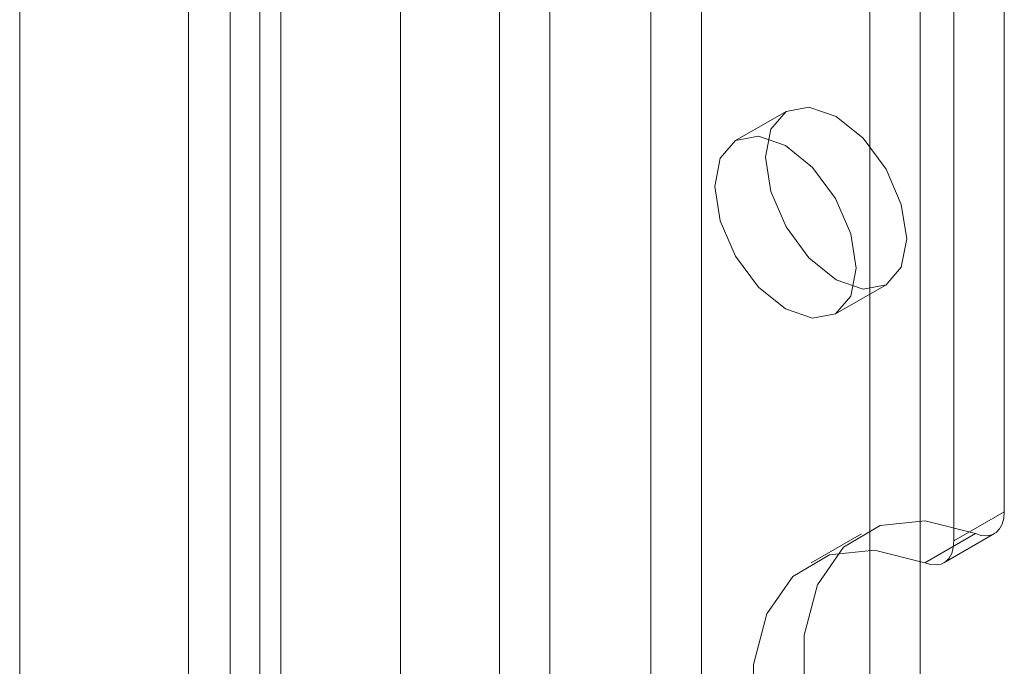
# Model space of a CAD drawing. Units: millimetres. Extents: x 0 to 420, y 0 to 297.
# Drawn here: x 327 to 329, y 153 to 155 of the extents above; entities that cross this region are included whole.
import ezdxf

# ---------------------------------------------------------------- set-up
doc = ezdxf.new("R2010")
doc.units = ezdxf.units.MM

msp = doc.modelspace()

# ---------------------------------------------------------------- linework, layer by layer
at = {"color": 7, "linetype": 'Continuous', "lineweight": 15}
for p, q in [((328.0131, 220.6448), (328.0131, 112.4532)), ((328.4373, 112.4532), (328.4373, 220.6448)), ((328.1191, 220.5836), (328.1191, 112.3919)), ((328.3313, 112.3919), (328.3313, 220.5836)), ((327.4474, 112.1266), (327.4474, 220.3183)), ((327.5534, 112.0654), (327.5534, 220.257)), ((327.3595, 220.1958), (327.3595, 112.0041)), ((327.5095, 220.1958), (327.5095, 112.0041)), ((327.5534, 220.1346), (327.5534, 111.9429)), ((327.4474, 220.0733), (327.4474, 111.8817)), ((329.0737, 153.4785), (329.0737, 178.8847)), ((328.9676, 153.4173), (328.9676, 178.8234)), ((327.0049, 165.3893), (327.0049, 114.7085)), ((327.8049, 114.7373), (327.8049, 165.3893)), ((328.8969, 117.9784), (328.8969, 163.5962)), ((328.7909, 117.9172), (328.7909, 163.535)), ((328.6152, 154.3195), (328.5091, 154.2582)), ((328.7191, 153.8945), (328.8252, 153.9557)), ((328.9676, 153.4173), (329.0737, 153.4785)), ((328.7737, 153.4324), (328.6677, 153.3712)), ((329.0131, 153.4327), (328.907, 153.3715)), ((328.9469, 153.3715), (329.053, 153.4327))]:
    msp.add_line(p, q, dxfattribs=at)
at = {"color": 7, "linetype": 'Continuous', "lineweight": 15, "flags": 128}
for points in [[(328.5717, 154.2233), (328.583, 154.2824), (328.6152, 154.3195), (328.6633, 154.3288), (328.7202, 154.3091), (328.777, 154.2632), (328.8252, 154.1982), (328.8573, 154.124), (328.8687, 154.0519), (328.8573, 153.9928), (328.8252, 153.9557), (328.777, 153.9464), (328.7202, 153.9661), (328.6633, 154.012), (328.6152, 154.077), (328.583, 154.1512), (328.5717, 154.2233)], [(328.4656, 154.1621), (328.4769, 154.2212), (328.5091, 154.2582), (328.5573, 154.2676), (328.6141, 154.2478), (328.6709, 154.202), (328.7191, 154.137), (328.7513, 154.0628), (328.7626, 153.9906), (328.7513, 153.9315), (328.7191, 153.8945), (328.6709, 153.8851), (328.6141, 153.9049), (328.5573, 153.9507), (328.5091, 154.0157), (328.4769, 154.0899), (328.4656, 154.1621)], [(329.0737, 153.4785), (329.0726, 153.4647), (329.0693, 153.4526), (329.0638, 153.4426), (329.0565, 153.435), (329.0474, 153.4302), (329.0369, 153.4281), (329.0254, 153.429), (329.0131, 153.4327)], [(329.0131, 152.4629), (328.9074, 152.5581), (328.8128, 152.6771), (328.7357, 152.8119), (328.6812, 152.9535), (328.653, 153.0923), (328.653, 153.2191), (328.6812, 153.3254), (328.7357, 153.404), (328.8128, 153.4498), (328.9074, 153.4595), (329.0131, 153.4327)], [(328.907, 153.3715), (328.9193, 153.3677), (328.9309, 153.3669), (328.9413, 153.3689), (328.9504, 153.3738), (328.9578, 153.3814), (328.9632, 153.3913), (328.9665, 153.4035), (328.9676, 153.4173)], [(328.907, 152.4017), (328.8013, 152.4969), (328.7067, 152.6159), (328.6296, 152.7507), (328.5751, 152.8922), (328.547, 153.031), (328.547, 153.1578), (328.5751, 153.2641), (328.6296, 153.3428), (328.7067, 153.3885), (328.8013, 153.3983), (328.907, 153.3715)]]:
    msp.add_lwpolyline(points, dxfattribs=at)

doc.saveas('drawing.dxf')
